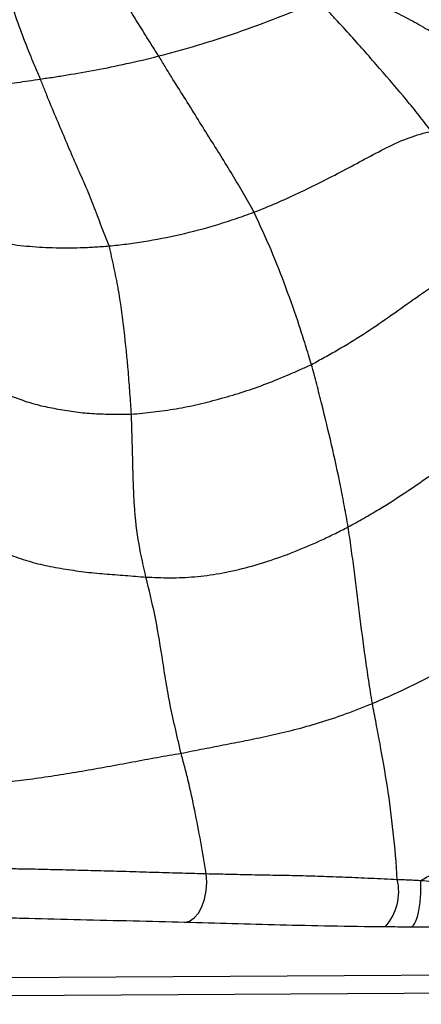
# Paper-space layout '_Back' of a CAD drawing. Units: millimetres. Extents: x -89 to 89, y -143 to 120.
# Drawn here: x 8 to 18, y -110 to -85 of the extents above; entities that cross this region are included whole.
import ezdxf

# ---------------------------------------------------------------- set-up
doc = ezdxf.new("R2010")
doc.units = ezdxf.units.MM

psp = doc.layouts.new('_Back')

# ---------------------------------------------------------------- linework, layer by layer
at = {"color": 7, "linetype": 'Continuous', "lineweight": 25, "flags": 128}
for points in [[(12.062, -107.785), (12.188, -107.751), (12.307, -107.67), (12.414, -107.546), (12.504, -107.385), (12.571, -107.195), (12.614, -106.984), (12.629, -106.764), (12.616, -106.545)], [(-28.603, -109.395), (4.537, -109.2), (30.576, -109.046)], [(30.574, -109.517), (10.453, -109.635), (-2.566, -109.712), (-15.586, -109.789), (-28.605, -109.866)]]:
    psp.add_lwpolyline(points, dxfattribs=at)
at = {"color": 7, "linetype": 'Continuous', "lineweight": 25}
psp.add_arc((16.161, -106.999), 1.341, 317.8869, 13.3369, dxfattribs=at)
for points, knots in [([(21.039, -85.988), (20.922, -85.832), (20.808, -85.678), (20.577, -85.372), (20.461, -85.219), (20.113, -84.765), (19.881, -84.465), (19.185, -83.576), (18.719, -82.994), (17.759, -81.855), (17.268, -81.298), (16.525, -80.466), (16.275, -80.189), (15.898, -79.777), (15.772, -79.64), (15.52, -79.366), (15.388, -79.226), (15.277, -79.1)], [0, 0, 0, 0, 0.0625, 0.0625, 0.125, 0.125, 0.25, 0.25, 0.5, 0.5, 0.75, 0.75, 0.875, 0.875, 0.9375, 0.9375, 1, 1, 1, 1]), ([(13.849, -79.895), (13.97, -80.013), (14.094, -80.132), (14.342, -80.37), (14.465, -80.489), (14.834, -80.848), (15.078, -81.09), (15.803, -81.823), (16.283, -82.318), (17.227, -83.315), (17.691, -83.82), (18.376, -84.593), (18.602, -84.853), (18.938, -85.247), (19.05, -85.379), (19.218, -85.577), (19.273, -85.643), (19.386, -85.777), (19.445, -85.847), (19.512, -85.928)], [0, 0, 0, 0, 0.0625, 0.0625, 0.125, 0.125, 0.25, 0.25, 0.5, 0.5, 0.75, 0.75, 0.875, 0.875, 0.9375, 0.9375, 0.96875, 0.96875, 1, 1, 1, 1]), ([(11.406, -85.761), (11.345, -85.663), (11.281, -85.564), (11.156, -85.366), (11.093, -85.266), (10.907, -84.966), (10.783, -84.764), (10.411, -84.152), (10.164, -83.737), (9.694, -82.883), (9.47, -82.442), (9.165, -81.763), (9.069, -81.533), (8.933, -81.184), (8.889, -81.066), (8.802, -80.832), (8.761, -80.713), (8.714, -80.597)], [0, 0, 0, 0, 0.0625, 0.0625, 0.125, 0.125, 0.25, 0.25, 0.5, 0.5, 0.75, 0.75, 0.875, 0.875, 0.9375, 0.9375, 1, 1, 1, 1]), ([(8.402, -86.347), (8.359, -86.244), (8.314, -86.14), (8.227, -85.932), (8.183, -85.827), (8.056, -85.513), (7.973, -85.301), (7.815, -84.873), (7.741, -84.657), (7.604, -84.218), (7.476, -83.776), (7.354, -83.331), (7.241, -82.884), (7.19, -82.658), (7.089, -82.207), (7.037, -81.982), (6.95, -81.647), (6.919, -81.535), (6.854, -81.314), (6.821, -81.204), (6.778, -81.097)], [0, 0, 0, 0, 0.0625, 0.0625, 0.125, 0.125, 0.25, 0.25, 0.375, 0.375, 0.5, 0.625, 0.625, 0.75, 0.75, 0.875, 0.875, 0.9375, 0.9375, 1, 1, 1, 1]), ([(15.501, -84.398), (15.604, -84.374), (15.712, -84.362), (15.924, -84.34), (16.028, -84.334), (16.333, -84.331), (16.524, -84.354), (16.883, -84.438), (17.052, -84.496), (17.375, -84.627), (17.684, -84.775), (17.98, -84.94), (18.277, -85.113), (18.427, -85.203), (18.728, -85.392), (18.881, -85.491), (19.112, -85.649), (19.189, -85.702), (19.304, -85.783), (19.342, -85.81), (19.42, -85.865), (19.462, -85.893), (19.512, -85.928)], [0, 0, 0, 0, 0.0625, 0.0625, 0.125, 0.125, 0.25, 0.25, 0.375, 0.375, 0.5, 0.625, 0.625, 0.75, 0.75, 0.875, 0.875, 0.9375, 0.9375, 0.96875, 0.96875, 1, 1, 1, 1]), ([(11.406, -85.761), (11.729, -85.677), (12.055, -85.588), (12.722, -85.389), (13.062, -85.281), (13.751, -85.042), (14.102, -84.91), (14.627, -84.708), (14.802, -84.64), (15.064, -84.543), (15.151, -84.512), (15.325, -84.451), (15.41, -84.42), (15.501, -84.398)], [0, 0, 0, 0, 0.25, 0.25, 0.5, 0.5, 0.75, 0.75, 0.875, 0.875, 0.9375, 0.9375, 1, 1, 1, 1]), ([(18.333, -87.676), (18.282, -87.609), (18.229, -87.541), (18.124, -87.407), (18.072, -87.34), (17.913, -87.139), (17.806, -87.007), (17.478, -86.612), (17.252, -86.347), (16.783, -85.806), (16.54, -85.53), (16.161, -85.109), (16.032, -84.968), (15.834, -84.756), (15.768, -84.685), (15.635, -84.543), (15.57, -84.471), (15.501, -84.398)], [0, 0, 0, 0, 0.0625, 0.0625, 0.125, 0.125, 0.25, 0.25, 0.5, 0.5, 0.75, 0.75, 0.875, 0.875, 0.9375, 0.9375, 1, 1, 1, 1]), ([(8.402, -86.347), (8.513, -86.331), (8.626, -86.315), (8.855, -86.28), (8.97, -86.261), (9.324, -86.201), (9.568, -86.16), (10.07, -86.067), (10.327, -86.013), (10.858, -85.898), (11.128, -85.834), (11.406, -85.761)], [0, 0, 0, 0, 0.125, 0.125, 0.25, 0.25, 0.5, 0.5, 0.75, 0.75, 1, 1, 1, 1]), ([(13.825, -89.732), (13.784, -89.653), (13.738, -89.575), (13.648, -89.417), (13.603, -89.338), (13.468, -89.101), (13.376, -88.941), (13.089, -88.462), (12.885, -88.143), (12.474, -87.485), (12.266, -87.147), (11.946, -86.636), (11.838, -86.464), (11.675, -86.203), (11.621, -86.115), (11.514, -85.939), (11.461, -85.85), (11.406, -85.761)], [0, 0, 0, 0, 0.0625, 0.0625, 0.125, 0.125, 0.25, 0.25, 0.5, 0.5, 0.75, 0.75, 0.875, 0.875, 0.9375, 0.9375, 1, 1, 1, 1]), ([(6.339, -86.619), (6.406, -86.606), (6.479, -86.6), (6.627, -86.581), (6.703, -86.57), (6.935, -86.539), (7.1, -86.521), (7.446, -86.48), (7.626, -86.456), (7.908, -86.42), (8.004, -86.407), (8.201, -86.378), (8.3, -86.362), (8.402, -86.347)], [0, 0, 0, 0, 0.125, 0.125, 0.25, 0.25, 0.5, 0.5, 0.75, 0.75, 0.875, 0.875, 1, 1, 1, 1]), ([(10.147, -90.591), (10.121, -90.506), (10.085, -90.42), (10.017, -90.249), (9.983, -90.164), (9.883, -89.907), (9.818, -89.735), (9.685, -89.389), (9.615, -89.216), (9.464, -88.867), (9.305, -88.516), (9.156, -88.162), (9.005, -87.805), (8.928, -87.625), (8.774, -87.264), (8.697, -87.081), (8.586, -86.807), (8.549, -86.715), (8.476, -86.531), (8.44, -86.439), (8.402, -86.347)], [0, 0, 0, 0, 0.0625, 0.0625, 0.125, 0.125, 0.25, 0.25, 0.375, 0.375, 0.5, 0.625, 0.625, 0.75, 0.75, 0.875, 0.875, 0.9375, 0.9375, 1, 1, 1, 1]), ([(13.825, -89.732), (14.016, -89.659), (14.205, -89.58), (14.584, -89.418), (14.773, -89.332), (15.339, -89.066), (15.713, -88.874), (16.272, -88.579), (16.458, -88.479), (16.83, -88.28), (17.017, -88.18), (17.392, -87.992), (17.581, -87.907), (17.864, -87.803), (17.959, -87.772), (18.147, -87.718), (18.242, -87.694), (18.333, -87.676)], [0, 0, 0, 0, 0.125, 0.125, 0.25, 0.25, 0.5, 0.5, 0.625, 0.625, 0.75, 0.75, 0.875, 0.875, 0.9375, 0.9375, 1, 1, 1, 1]), ([(10.147, -90.591), (10.292, -90.577), (10.438, -90.559), (10.733, -90.522), (10.883, -90.501), (11.335, -90.429), (11.641, -90.366), (12.26, -90.226), (12.573, -90.147), (13.041, -90.003), (13.197, -89.952), (13.511, -89.845), (13.669, -89.792), (13.825, -89.732)], [0, 0, 0, 0, 0.125, 0.125, 0.25, 0.25, 0.5, 0.5, 0.75, 0.75, 0.875, 0.875, 1, 1, 1, 1]), ([(15.284, -93.601), (15.236, -93.435), (15.184, -93.272), (15.083, -92.944), (15.031, -92.781), (14.87, -92.292), (14.756, -91.97), (14.518, -91.328), (14.394, -91.009), (14.192, -90.531), (14.121, -90.372), (14.012, -90.132), (13.975, -90.052), (13.901, -89.892), (13.866, -89.811), (13.825, -89.732)], [0, 0, 0, 0, 0.125, 0.125, 0.25, 0.25, 0.5, 0.5, 0.75, 0.75, 0.875, 0.875, 0.9375, 0.9375, 1, 1, 1, 1]), ([(7.431, -90.514), (7.531, -90.53), (7.632, -90.543), (7.838, -90.57), (7.943, -90.581), (8.265, -90.612), (8.486, -90.625), (8.942, -90.639), (9.176, -90.641), (9.534, -90.629), (9.655, -90.623), (9.899, -90.609), (10.023, -90.602), (10.147, -90.591)], [0, 0, 0, 0, 0.125, 0.125, 0.25, 0.25, 0.5, 0.5, 0.75, 0.75, 0.875, 0.875, 1, 1, 1, 1]), ([(10.713, -94.866), (10.704, -94.688), (10.69, -94.51), (10.664, -94.155), (10.651, -93.976), (10.606, -93.442), (10.569, -93.087), (10.487, -92.379), (10.441, -92.025), (10.346, -91.491), (10.31, -91.312), (10.251, -91.042), (10.231, -90.951), (10.191, -90.771), (10.174, -90.681), (10.147, -90.591)], [0, 0, 0, 0, 0.125, 0.125, 0.25, 0.25, 0.5, 0.5, 0.75, 0.75, 0.875, 0.875, 0.9375, 0.9375, 1, 1, 1, 1]), ([(15.284, -93.601), (15.397, -93.544), (15.508, -93.481), (15.73, -93.357), (15.841, -93.294), (16.171, -93.102), (16.389, -92.969), (16.82, -92.692), (17.032, -92.547), (17.453, -92.252), (17.87, -91.95), (18.293, -91.661), (18.726, -91.389), (18.949, -91.261), (19.406, -91.046), (19.639, -90.962), (19.987, -90.889), (20.103, -90.872), (20.333, -90.852), (20.447, -90.847), (20.554, -90.852)], [0, 0, 0, 0, 0.0625, 0.0625, 0.125, 0.125, 0.25, 0.25, 0.375, 0.375, 0.5, 0.625, 0.625, 0.75, 0.75, 0.875, 0.875, 0.9375, 0.9375, 1, 1, 1, 1]), ([(10.713, -94.866), (10.807, -94.861), (10.9, -94.85), (11.087, -94.83), (11.181, -94.819), (11.464, -94.785), (11.655, -94.758), (12.038, -94.694), (12.231, -94.656), (12.614, -94.567), (12.998, -94.466), (13.384, -94.353), (13.769, -94.229), (13.961, -94.161), (14.341, -94.015), (14.531, -93.937), (14.814, -93.815), (14.909, -93.774), (15.097, -93.69), (15.192, -93.648), (15.284, -93.601)], [0, 0, 0, 0, 0.0625, 0.0625, 0.125, 0.125, 0.25, 0.25, 0.375, 0.375, 0.5, 0.625, 0.625, 0.75, 0.75, 0.875, 0.875, 0.9375, 0.9375, 1, 1, 1, 1]), ([(16.217, -97.732), (16.189, -97.559), (16.156, -97.386), (16.092, -97.039), (16.059, -96.865), (15.953, -96.341), (15.876, -95.991), (15.716, -95.295), (15.635, -94.951), (15.507, -94.443), (15.464, -94.274), (15.375, -93.937), (15.332, -93.768), (15.284, -93.601)], [0, 0, 0, 0, 0.125, 0.125, 0.25, 0.25, 0.5, 0.5, 0.75, 0.75, 0.875, 0.875, 1, 1, 1, 1]), ([(7.235, -94.23), (7.297, -94.259), (7.36, -94.284), (7.486, -94.335), (7.55, -94.361), (7.743, -94.436), (7.874, -94.485), (8.144, -94.577), (8.282, -94.617), (8.565, -94.684), (8.856, -94.738), (9.156, -94.788), (9.459, -94.828), (9.612, -94.842), (9.92, -94.86), (10.076, -94.864), (10.313, -94.868), (10.393, -94.869), (10.553, -94.87), (10.634, -94.871), (10.713, -94.866)], [0, 0, 0, 0, 0.0625, 0.0625, 0.125, 0.125, 0.25, 0.25, 0.375, 0.375, 0.5, 0.625, 0.625, 0.75, 0.75, 0.875, 0.875, 0.9375, 0.9375, 1, 1, 1, 1]), ([(16.217, -97.732), (16.349, -97.662), (16.479, -97.588), (16.74, -97.439), (16.869, -97.363), (17.254, -97.13), (17.506, -96.968), (18.253, -96.466), (18.743, -96.114), (19.48, -95.6), (19.725, -95.431), (20.231, -95.107), (20.493, -94.949), (20.896, -94.748), (21.031, -94.687), (21.302, -94.586), (21.439, -94.545), (21.709, -94.485), (21.843, -94.465), (22.106, -94.44), (22.235, -94.433), (22.359, -94.444)], [0, 0, 0, 0, 0.0625, 0.0625, 0.125, 0.125, 0.25, 0.25, 0.5, 0.5, 0.625, 0.625, 0.75, 0.75, 0.8125, 0.8125, 0.875, 0.875, 0.9375, 0.9375, 1, 1, 1, 1]), ([(11.084, -99.005), (11.022, -98.739), (10.959, -98.467), (10.855, -97.867), (10.813, -97.536), (10.777, -96.994), (10.77, -96.806), (10.759, -96.425), (10.753, -96.232), (10.743, -95.845), (10.737, -95.65), (10.726, -95.257), (10.723, -95.061), (10.713, -94.866)], [0, 0, 0, 0, 0.25, 0.25, 0.5, 0.5, 0.625, 0.625, 0.75, 0.75, 0.875, 0.875, 1, 1, 1, 1]), ([(11.084, -99.005), (11.288, -99.017), (11.489, -99.023), (11.899, -99.024), (12.107, -99.016), (12.739, -98.962), (13.171, -98.883), (14.044, -98.656), (14.485, -98.509), (15.14, -98.245), (15.358, -98.15), (15.682, -97.999), (15.789, -97.948), (16.004, -97.842), (16.111, -97.789), (16.217, -97.732)], [0, 0, 0, 0, 0.125, 0.125, 0.25, 0.25, 0.5, 0.5, 0.75, 0.75, 0.875, 0.875, 0.9375, 0.9375, 1, 1, 1, 1]), ([(16.833, -102.217), (16.8, -102.022), (16.772, -101.828), (16.711, -101.441), (16.683, -101.248), (16.602, -100.674), (16.554, -100.297), (16.463, -99.551), (16.418, -99.182), (16.346, -98.634), (16.321, -98.453), (16.27, -98.092), (16.246, -97.912), (16.217, -97.732)], [0, 0, 0, 0, 0.125, 0.125, 0.25, 0.25, 0.5, 0.5, 0.75, 0.75, 0.875, 0.875, 1, 1, 1, 1]), ([(7.029, -98.162), (7.103, -98.204), (7.178, -98.238), (7.328, -98.309), (7.405, -98.343), (7.638, -98.442), (7.798, -98.503), (8.128, -98.611), (8.296, -98.658), (8.635, -98.734), (8.978, -98.797), (9.328, -98.849), (9.68, -98.893), (9.856, -98.91), (10.207, -98.938), (10.383, -98.95), (10.646, -98.972), (10.733, -98.979), (10.909, -98.993), (10.997, -99), (11.084, -99.005)], [0, 0, 0, 0, 0.0625, 0.0625, 0.125, 0.125, 0.25, 0.25, 0.375, 0.375, 0.5, 0.625, 0.625, 0.75, 0.75, 0.875, 0.875, 0.9375, 0.9375, 1, 1, 1, 1]), ([(16.833, -102.217), (16.971, -102.16), (17.11, -102.1), (17.388, -101.977), (17.526, -101.914), (17.943, -101.717), (18.22, -101.576), (18.773, -101.281), (19.047, -101.126), (19.591, -100.809), (20.131, -100.485), (20.669, -100.165), (21.212, -99.849), (21.486, -99.69), (22.041, -99.391), (22.323, -99.252), (22.752, -99.072), (22.895, -99.016), (23.111, -98.938), (23.182, -98.912), (23.325, -98.866), (23.397, -98.846), (23.47, -98.839)], [0, 0, 0, 0, 0.0625, 0.0625, 0.125, 0.125, 0.25, 0.25, 0.375, 0.375, 0.5, 0.625, 0.625, 0.75, 0.75, 0.875, 0.875, 0.9375, 0.9375, 0.96875, 0.96875, 1, 1, 1, 1]), ([(11.974, -103.484), (11.944, -103.368), (11.922, -103.258), (11.872, -103.037), (11.846, -102.927), (11.771, -102.603), (11.726, -102.395), (11.648, -101.99), (11.614, -101.793), (11.55, -101.404), (11.521, -101.213), (11.434, -100.652), (11.375, -100.297), (11.237, -99.634), (11.16, -99.326), (11.084, -99.005)], [0, 0, 0, 0, 0.0625, 0.0625, 0.125, 0.125, 0.25, 0.25, 0.375, 0.375, 0.5, 0.5, 0.75, 0.75, 1, 1, 1, 1]), ([(11.974, -103.484), (12.071, -103.466), (12.167, -103.446), (12.358, -103.408), (12.453, -103.389), (12.738, -103.334), (12.927, -103.297), (13.305, -103.223), (13.493, -103.186), (13.871, -103.111), (14.061, -103.071), (14.648, -102.941), (15.059, -102.838), (15.707, -102.64), (15.927, -102.566), (16.265, -102.444), (16.378, -102.401), (16.605, -102.312), (16.718, -102.266), (16.833, -102.217)], [0, 0, 0, 0, 0.0625, 0.0625, 0.125, 0.125, 0.25, 0.25, 0.375, 0.375, 0.5, 0.5, 0.75, 0.75, 0.875, 0.875, 0.9375, 0.9375, 1, 1, 1, 1]), ([(17.466, -106.69), (17.439, -106.286), (17.407, -105.885), (17.322, -105.097), (17.271, -104.71), (17.156, -103.961), (17.092, -103.599), (16.995, -103.07), (16.962, -102.896), (16.898, -102.554), (16.862, -102.386), (16.833, -102.217)], [0, 0, 0, 0, 0.25, 0.25, 0.5, 0.5, 0.75, 0.75, 0.875, 0.875, 1, 1, 1, 1]), ([(7.041, -104.234), (7.103, -104.24), (7.153, -104.24), (7.246, -104.234), (7.292, -104.23), (7.431, -104.22), (7.524, -104.212), (7.81, -104.184), (8.008, -104.161), (8.415, -104.104), (8.622, -104.073), (9.04, -104.007), (9.251, -103.973), (9.887, -103.865), (10.316, -103.785), (10.951, -103.666), (11.16, -103.627), (11.468, -103.572), (11.57, -103.554), (11.773, -103.519), (11.874, -103.502), (11.974, -103.484)], [0, 0, 0, 0, 0.03125, 0.03125, 0.0625, 0.0625, 0.125, 0.125, 0.25, 0.25, 0.375, 0.375, 0.5, 0.5, 0.75, 0.75, 0.875, 0.875, 0.9375, 0.9375, 1, 1, 1, 1]), ([(12.616, -106.545), (12.571, -106.273), (12.524, -106.003), (12.427, -105.467), (12.376, -105.201), (12.27, -104.681), (12.215, -104.429), (12.129, -104.066), (12.099, -103.947), (12.036, -103.712), (12.002, -103.595), (11.974, -103.484)], [0, 0, 0, 0, 0.25, 0.25, 0.5, 0.5, 0.75, 0.75, 0.875, 0.875, 1, 1, 1, 1]), ([(18.064, -106.719), (18.453, -106.504), (18.855, -106.289), (19.677, -105.869), (20.095, -105.664), (20.94, -105.264), (21.366, -105.069), (22.007, -104.784), (22.222, -104.69), (22.543, -104.552), (22.65, -104.506), (22.81, -104.437), (22.865, -104.414), (22.966, -104.37), (23.012, -104.35), (23.042, -104.336)], [0, 0, 0, 0, 0.25, 0.25, 0.5, 0.5, 0.75, 0.75, 0.875, 0.875, 0.9375, 0.9375, 0.96875, 0.96875, 1, 1, 1, 1]), ([(7.538, -106.414), (7.585, -106.415), (7.657, -106.416), (7.754, -106.418), (7.843, -106.419), (7.966, -106.42), (8.263, -106.426), (8.728, -106.437), (9.367, -106.454), (10.013, -106.471), (10.676, -106.488), (11.341, -106.509), (11.992, -106.527), (12.414, -106.539), (12.616, -106.545)], [0, 0, 0, 0, 0.031334, 0.046997, 0.062671, 0.088803, 0.125298, 0.250201, 0.372757, 0.499939, 0.622052, 0.749964, 0.880216, 1, 1, 1, 1]), ([(12.616, -106.545), (12.803, -106.549), (13.191, -106.557), (13.777, -106.571), (14.358, -106.58), (14.936, -106.592), (15.524, -106.608), (16.04, -106.626), (16.471, -106.644), (16.797, -106.66), (17.13, -106.675), (17.354, -106.685), (17.466, -106.69)], [0, 0, 0, 0, 0.120738, 0.250166, 0.382373, 0.500323, 0.622438, 0.75029, 0.811875, 0.875115, 0.937757, 1, 1, 1, 1]), ([(17.466, -106.69), (17.515, -106.692), (17.614, -106.696), (17.768, -106.701), (17.918, -106.708), (18.019, -106.716), (18.064, -106.719)], [0, 0, 0, 0, 0.250003, 0.500073, 0.774314, 1, 1, 1, 1]), ([(17.81, -107.904), (17.843, -107.898), (17.879, -107.867), (17.948, -107.74), (17.981, -107.644), (18.032, -107.406), (18.05, -107.265), (18.068, -106.983), (18.069, -106.843), (18.064, -106.719)], [0, 0, 0, 0, 0.25, 0.25, 0.5, 0.5, 0.75, 0.75, 1, 1, 1, 1]), ([(18.064, -106.719), (18.156, -106.725), (18.34, -106.737), (18.71, -106.758), (19.364, -106.789), (20.336, -106.845), (21.47, -106.903), (22.318, -106.948), (22.85, -106.985), (23.092, -107.002), (23.368, -107.028), (23.754, -107.06), (24.244, -107.089), (24.678, -107.093), (24.994, -107.078), (25.314, -107.055), (25.611, -107.035), (25.89, -107.018), (26.064, -107.008), (26.193, -107), (26.282, -106.991), (26.364, -106.975), (26.418, -106.954), (26.447, -106.942)], [0, 0, 0, 0, 0.031172, 0.062346, 0.124626, 0.249389, 0.38345, 0.498999, 0.530589, 0.561399, 0.580119, 0.624003, 0.692732, 0.749153, 0.780247, 0.811479, 0.874385, 0.904456, 0.936997, 0.956833, 0.968323, 0.983156, 1, 1, 1, 1]), ([(12.062, -107.785), (11.634, -107.773), (11.199, -107.762), (10.312, -107.742), (9.862, -107.732), (8.973, -107.711), (8.534, -107.701), (7.897, -107.683), (7.689, -107.677), (7.282, -107.664), (7.082, -107.657), (6.888, -107.65)], [0, 0, 0, 0, 0.25, 0.25, 0.5, 0.5, 0.75, 0.75, 0.875, 0.875, 1, 1, 1, 1]), ([(17.156, -107.899), (16.683, -107.894), (16.225, -107.888), (15.338, -107.872), (14.91, -107.862), (14.08, -107.841), (13.677, -107.83), (12.873, -107.807), (12.471, -107.796), (12.062, -107.785)], [0, 0, 0, 0, 0.25, 0.25, 0.5, 0.5, 0.75, 0.75, 1, 1, 1, 1]), ([(25.63, -107.97), (25.529, -107.964), (25.414, -107.958), (25.173, -107.948), (25.045, -107.943), (24.773, -107.934), (24.629, -107.93), (24.331, -107.923), (24.176, -107.92), (23.853, -107.915), (23.685, -107.914), (23.346, -107.911), (23.175, -107.91), (22.66, -107.908), (22.315, -107.907), (21.274, -107.907), (20.573, -107.908), (19.528, -107.909), (19.18, -107.909), (18.491, -107.908), (18.149, -107.906), (17.811, -107.904)], [0, 0, 0, 0, 0.0625, 0.0625, 0.125, 0.125, 0.1875, 0.1875, 0.25, 0.25, 0.3125, 0.3125, 0.375, 0.375, 0.5, 0.5, 0.75, 0.75, 0.875, 0.875, 1, 1, 1, 1])]:
    psp.add_open_spline(points, degree=3, knots=knots, dxfattribs=at)
psp.add_open_spline([(17.811, -107.904), (17.591, -107.902), (17.372, -107.901), (17.156, -107.899)], degree=3, dxfattribs=at)

doc.saveas('drawing.dxf')
